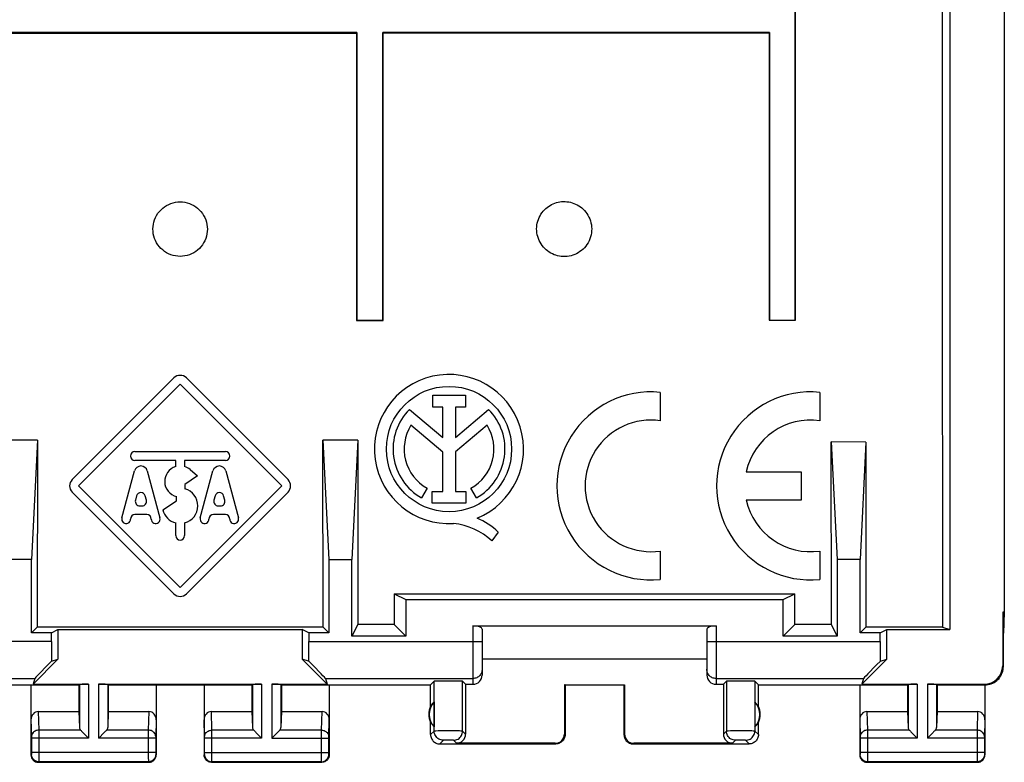
# Model space of a CAD drawing. Units: millimetres. Extents: x -22.4 to 22.4, y -24.5 to 24.5.
# Drawn here: x -4.4 to 22.4, y -24.5 to -4.3 of the extents above; entities that cross this region are included whole.
import ezdxf

# ---------------------------------------------------------------- set-up
doc = ezdxf.new("R2010")
doc.units = ezdxf.units.MM
doc.header["$LTSCALE"] = 16.335
doc.layers.get('0').update_dxf_attribs({"linetype": 'CONTINUOUS'})
doc.layers.add('ASSI', color=7, linetype='CONTINUOUS')
doc.layers.add('DRAFT', color=7, linetype='CONTINUOUS')

msp = doc.modelspace()

# ---------------------------------------------------------------- linework, layer by layer
at = {"color": 7, "linetype": 'CONTINUOUS'}
for p, q in [((20.9, 20.9), (20.9, -20.9)), ((22.376, 20.423), (22.376, -20.423)), ((20.684, 0), (20.687, -10.418)), ((20.687, -10.418), (20.695, -20.832)), ((-2.93, -16.83), (-0.17, -14.07)), ((0.17, -14.07), (2.93, -16.83)), ((0, -14.24), (-2.76, -17)), ((2.76, -17), (0, -14.24)), ((6.857, -14.542), (7.748, -14.542)), ((6.857, -14.865), (6.857, -14.542)), ((7.748, -14.542), (7.748, -14.865)), ((13.035, -14.463), (13.035, -15.233)), ((17.37, -14.463), (17.37, -15.233)), ((6.227, -14.923), (7.131, -15.685)), ((7.131, -14.865), (6.857, -14.865)), ((7.131, -15.685), (7.131, -14.865)), ((7.748, -14.865), (7.473, -14.865)), ((7.473, -14.865), (7.473, -15.685)), ((7.473, -15.685), (8.375, -14.925)), ((7.131, -16.083), (6.267, -15.355)), ((8.333, -15.355), (7.473, -16.08)), ((-3.877, -15.76), (-4.823, -15.761)), ((-3.877, -15.76), (-4.037, -19)), ((-3.877, -15.76), (-3.879, -20.829)), ((4.823, -15.761), (3.877, -15.76)), ((3.877, -15.76), (4.037, -19)), ((3.879, -20.829), (3.877, -15.76)), ((4.823, -15.761), (4.663, -19)), ((4.823, -15.761), (4.821, -20.758)), ((18.62, -15.812), (17.679, -15.807)), ((17.679, -15.807), (17.837, -19)), ((17.681, -20.762), (17.679, -15.807)), ((18.62, -15.812), (18.463, -19)), ((18.62, -15.812), (18.619, -20.831)), ((-1.229, -16.07), (1.229, -16.07)), ((7.131, -17.149), (7.131, -16.083)), ((7.473, -16.08), (7.473, -17.149)), ((-0.12, -16.31), (-1.229, -16.31)), ((-0.12, -16.478), (-0.12, -16.31)), ((1.229, -16.31), (0.12, -16.31)), ((0.12, -16.31), (0.12, -16.478)), ((0.27, -16.558), (0.475, -16.73)), ((-1.583, -17.869), (-1.239, -16.593)), ((-0.891, -16.593), (-0.547, -17.869)), ((0.475, -16.73), (0.13, -16.958)), ((0.547, -17.869), (0.891, -16.593)), ((1.239, -16.593), (1.583, -17.869)), ((15.372, -16.618), (16.86, -16.618)), ((16.86, -16.618), (16.86, -17.383)), ((-2.76, -17), (0, -19.76)), ((0, -19.76), (2.76, -17)), ((0.13, -16.958), (0.13, -17.078)), ((6.704, -17.062), (6.556, -17.326)), ((8.044, -17.326), (7.896, -17.062)), ((-0.17, -19.93), (-2.93, -17.17)), ((-1.181, -17.269), (-1.213, -17.389)), ((-0.917, -17.389), (-0.949, -17.269)), ((-0.1, -17.408), (-0.1, -17.288)), ((2.93, -17.17), (0.17, -19.93)), ((0.949, -17.269), (0.917, -17.389)), ((1.213, -17.389), (1.181, -17.269)), ((6.846, -17.149), (7.131, -17.149)), ((6.846, -17.47), (6.846, -17.149)), ((7.473, -17.149), (7.758, -17.149)), ((7.758, -17.149), (7.758, -17.47)), ((-1.097, -17.54), (-1.033, -17.54)), ((-0.468, -17.648), (-0.1, -17.408)), ((1.033, -17.54), (1.097, -17.54)), ((7.758, -17.47), (6.846, -17.47)), ((16.86, -17.383), (15.372, -17.383)), ((-0.903, -17.78), (-1.227, -17.78)), ((1.227, -17.78), (0.903, -17.78)), ((-0.12, -18.35), (-0.12, -18.005)), ((0.12, -18.005), (0.12, -18.35)), ((8.632, -18.253), (8.464, -18.491)), ((13.035, -18.767), (13.035, -19.537)), ((17.37, -18.767), (17.37, -19.537)), ((-4.037, -19), (-4.663, -19)), ((-4.037, -20.987), (-4.037, -19)), ((4.037, -19), (4.663, -19)), ((4.037, -19), (4.037, -20.987)), ((4.663, -21.075), (4.663, -19)), ((18.463, -19), (17.837, -19)), ((17.837, -19), (17.837, -21.075)), ((18.463, -20.987), (18.463, -19)), ((5.807, -19.929), (16.689, -19.93)), ((5.807, -19.929), (6.125, -20.087)), ((5.807, -19.929), (5.808, -20.758)), ((16.375, -20.087), (16.689, -19.93)), ((16.689, -20.761), (16.689, -19.93)), ((6.125, -20.087), (16.375, -20.087)), ((6.125, -20.087), (6.125, -21.075)), ((16.375, -21.075), (16.375, -20.087)), ((22.376, -20.423), (22.333, -20.423)), ((22.333, -20.423), (22.35, -21)), ((22.333, -20.423), (22.333, -21.883)), ((22.376, -20.423), (22.35, -21)), ((-3.879, -20.829), (-4.037, -20.987)), ((3.879, -20.829), (-3.879, -20.829)), ((4.037, -20.987), (3.879, -20.829)), ((4.821, -20.758), (4.663, -21.075)), ((5.808, -20.758), (4.821, -20.758)), ((6.125, -21.075), (5.808, -20.758)), ((7.95, -20.8), (14.55, -20.8)), ((16.375, -21.075), (16.689, -20.761)), ((17.681, -20.762), (16.689, -20.761)), ((17.837, -21.075), (17.681, -20.762)), ((18.619, -20.831), (18.463, -20.987)), ((20.695, -20.832), (18.619, -20.831)), ((20.695, -20.832), (20.9, -20.9)), ((-3.492, -20.987), (-4.037, -20.987)), ((-3.492, -20.987), (-3.317, -20.9)), ((-3.492, -21.225), (-3.492, -20.987)), ((-3.317, -20.9), (3.317, -20.9)), ((-3.317, -20.9), (-3.317, -21.705)), ((3.492, -20.987), (3.317, -20.9)), ((3.317, -20.9), (3.317, -21.705)), ((4.037, -20.987), (3.492, -20.987)), ((3.492, -20.987), (3.492, -21.225)), ((6.125, -21.075), (4.663, -21.075)), ((8.2, -20.891), (8.2, -22.133)), ((14.3, -20.891), (14.3, -22.133)), ((17.837, -21.075), (16.375, -21.075)), ((19.008, -20.987), (18.463, -20.987)), ((19.008, -20.987), (19.183, -20.9)), ((19.008, -21.225), (19.008, -20.987)), ((19.183, -20.9), (20.9, -20.9)), ((19.183, -21.705), (19.183, -20.9)), ((22.35, -21.9), (22.35, -21)), ((-3.317, -21.705), (-3.995, -22.383)), ((-3.489, -21.755), (-3.317, -21.705)), ((3.489, -21.755), (3.317, -21.705)), ((3.317, -21.705), (3.995, -22.383)), ((14.3, -21.7), (8.2, -21.7)), ((18.505, -22.383), (19.183, -21.705)), ((19.011, -21.755), (19.183, -21.705)), ((-6.8, -22.4), (-2.75, -22.4)), ((-4.05, -22.4), (-4.05, -24.3)), ((-3.949, -22.225), (-3.995, -22.383)), ((-3.995, -22.383), (-2.487, -22.383)), ((-2.75, -22.4), (-2.737, -22.387)), ((-2.75, -22.4), (-2.75, -23.123)), ((-2.213, -22.383), (2.213, -22.383)), ((-1.95, -22.4), (-1.963, -22.387)), ((-1.95, -22.4), (1.95, -22.4)), ((-1.95, -22.4), (-1.95, -23.123)), ((-0.65, -22.4), (-0.65, -24.3)), ((0.65, -22.4), (0.65, -24.3)), ((1.95, -22.4), (1.963, -22.387)), ((1.95, -22.4), (1.95, -23.123)), ((2.487, -22.383), (3.995, -22.383)), ((2.75, -22.4), (2.737, -22.387)), ((2.75, -22.4), (6.8, -22.4)), ((2.75, -22.4), (2.75, -23.123)), ((3.949, -22.225), (3.995, -22.383)), ((4.05, -22.4), (4.05, -24.3)), ((6.8, -22.4), (6.898, -22.302)), ((6.8, -22.982), (6.8, -22.4)), ((7.75, -22.383), (7.669, -22.302)), ((7.75, -22.383), (7.95, -22.383)), ((7.75, -22.383), (7.75, -23.733)), ((10.433, -22.398), (12.067, -22.398)), ((10.45, -22.4), (10.433, -22.398)), ((10.433, -22.398), (10.433, -23.733)), ((10.45, -22.4), (10.45, -23.75)), ((12.05, -22.4), (12.067, -22.398)), ((12.05, -22.4), (12.05, -23.75)), ((12.067, -22.398), (12.067, -23.733)), ((14.55, -22.383), (14.75, -22.383)), ((14.75, -22.383), (14.831, -22.302)), ((14.75, -22.383), (14.75, -23.733)), ((15.7, -22.4), (15.602, -22.302)), ((15.7, -22.4), (19.75, -22.4)), ((15.7, -22.982), (15.7, -22.4)), ((18.45, -22.4), (18.45, -24.3)), ((18.551, -22.225), (18.505, -22.383)), ((18.505, -22.383), (20.013, -22.383)), ((19.75, -22.4), (19.763, -22.387)), ((19.75, -22.4), (19.75, -23.123)), ((20.287, -22.383), (21.833, -22.383)), ((20.55, -22.4), (20.537, -22.387)), ((20.55, -22.4), (21.85, -22.4)), ((20.55, -22.4), (20.55, -23.123)), ((21.85, -22.4), (21.85, -24.3)), ((6.896, -22.861), (6.896, -23.539)), ((15.604, -22.861), (15.604, -23.539)), ((-3.852, -23.123), (-2.75, -23.123)), ((-2.75, -23.123), (-2.737, -23.558)), ((-1.95, -23.123), (-1.963, -23.558)), ((-1.95, -23.123), (-0.848, -23.123)), ((0.848, -23.123), (1.95, -23.123)), ((1.95, -23.123), (1.963, -23.558)), ((2.75, -23.123), (2.737, -23.558)), ((2.75, -23.123), (3.852, -23.123)), ((18.648, -23.123), (19.75, -23.123)), ((19.75, -23.123), (19.763, -23.558)), ((20.55, -23.123), (20.537, -23.558)), ((20.55, -23.123), (21.652, -23.123)), ((6.8, -23.75), (6.8, -23.418)), ((15.7, -23.75), (15.7, -23.418)), ((-2.623, -23.708), (-2.507, -23.824)), ((-2.077, -23.708), (-2.193, -23.824)), ((2.077, -23.708), (2.193, -23.824)), ((2.623, -23.708), (2.507, -23.824)), ((19.877, -23.708), (19.993, -23.824)), ((20.423, -23.708), (20.307, -23.824)), ((-2.507, -23.824), (-2.487, -23.844)), ((-2.193, -23.824), (-2.213, -23.844)), ((2.193, -23.824), (2.213, -23.844)), ((2.507, -23.824), (2.487, -23.844)), ((7.05, -24), (10.2, -24)), ((10.183, -23.983), (7.5, -23.983)), ((12.3, -24), (15.45, -24)), ((15, -23.983), (12.317, -23.983)), ((19.993, -23.824), (20.013, -23.844)), ((20.307, -23.824), (20.287, -23.844)), ((-3.85, -24.5), (-0.85, -24.5)), ((0.85, -24.5), (3.85, -24.5)), ((18.65, -24.5), (21.65, -24.5))]:
    msp.add_line(p, q, dxfattribs=at)
at = {"color": 253, "linetype": 'CONTINUOUS'}
for p, q in [((7.95, -20.8), (7.95, -22.383)), ((14.55, -20.8), (14.55, -22.383)), ((-3.492, -21.225), (-8.2, -21.225)), ((3.492, -21.225), (8.2, -21.225)), ((14.3, -21.225), (19.008, -21.225)), ((22.333, -21.883), (22.35, -21.9)), ((-7.95, -22.225), (-3.949, -22.225)), ((-2.737, -22.387), (-2.737, -23.558)), ((-2.487, -22.383), (-2.487, -23.844)), ((-2.213, -22.383), (-2.213, -23.844)), ((-1.963, -22.387), (-1.963, -23.558)), ((1.963, -22.387), (1.963, -23.558)), ((2.213, -22.383), (2.213, -23.844)), ((2.487, -22.383), (2.487, -23.844)), ((2.737, -22.387), (2.737, -23.558)), ((3.949, -22.225), (7.95, -22.225)), ((6.898, -23.652), (6.898, -22.302)), ((7.669, -23.652), (7.669, -22.302)), ((14.55, -22.225), (18.551, -22.225)), ((14.831, -22.302), (14.831, -23.652)), ((15.602, -22.302), (15.602, -23.652)), ((19.763, -22.387), (19.763, -23.558)), ((20.013, -22.383), (20.013, -23.844)), ((20.287, -22.383), (20.287, -23.844)), ((20.537, -22.387), (20.537, -23.558)), ((21.833, -22.383), (21.85, -22.4)), ((-3.852, -23.123), (-3.836, -23.628)), ((-0.848, -23.123), (-0.864, -23.628)), ((0.864, -23.628), (0.848, -23.123)), ((3.836, -23.628), (3.852, -23.123)), ((18.648, -23.123), (18.664, -23.628)), ((21.652, -23.123), (21.636, -23.628)), ((-4.05, -23.352), (-4.036, -23.803)), ((-0.65, -23.352), (-0.664, -23.803)), ((0.664, -23.803), (0.65, -23.352)), ((4.036, -23.801), (4.05, -23.352)), ((18.45, -23.352), (18.464, -23.803)), ((21.85, -23.352), (21.836, -23.803)), ((-2.703, -23.628), (-3.836, -23.628)), ((-3.836, -23.628), (-3.836, -23.751)), ((-3.836, -23.751), (-3.836, -24.397)), ((-0.864, -23.628), (-1.997, -23.628)), ((-0.864, -23.628), (-0.864, -23.719)), ((-0.864, -23.719), (-0.864, -24.382)), ((1.997, -23.628), (0.864, -23.628)), ((0.864, -23.759), (0.864, -23.628)), ((0.864, -24.403), (0.864, -23.759)), ((3.836, -23.628), (2.703, -23.628)), ((3.836, -23.733), (3.836, -23.628)), ((3.836, -24.393), (3.836, -23.733)), ((6.898, -23.652), (6.8, -23.75)), ((6.943, -23.651), (6.915, -23.651)), ((7.007, -23.65), (6.943, -23.651)), ((7.194, -23.65), (7.007, -23.65)), ((7.475, -23.65), (7.194, -23.65)), ((7.584, -23.65), (7.475, -23.65)), ((7.624, -23.651), (7.584, -23.65)), ((7.75, -23.733), (7.669, -23.652)), ((10.45, -23.75), (10.433, -23.733)), ((12.067, -23.733), (12.05, -23.75)), ((14.831, -23.652), (14.75, -23.733)), ((14.876, -23.651), (14.848, -23.651)), ((14.94, -23.65), (14.876, -23.651)), ((15.126, -23.65), (14.94, -23.65)), ((15.407, -23.65), (15.126, -23.65)), ((15.517, -23.65), (15.407, -23.65)), ((15.557, -23.651), (15.517, -23.65)), ((15.7, -23.75), (15.602, -23.652)), ((19.797, -23.628), (18.664, -23.628)), ((18.664, -23.628), (18.664, -23.751)), ((18.664, -23.751), (18.664, -24.397)), ((21.636, -23.628), (20.503, -23.628)), ((21.636, -23.628), (21.636, -23.719)), ((21.636, -23.719), (21.636, -24.382)), ((-4.036, -23.803), (-4.036, -23.807)), ((-4.036, -23.807), (-4.036, -23.813)), ((-4.036, -23.813), (-4.036, -23.821)), ((-4.036, -23.821), (-4.036, -23.833)), ((-4.036, -23.833), (-4.036, -24.239)), ((-2.487, -23.844), (-4.036, -23.844)), ((-0.664, -23.844), (-2.213, -23.844)), ((-0.664, -23.803), (-0.664, -23.809)), ((-0.664, -23.809), (-0.664, -23.816)), ((-0.664, -23.816), (-0.664, -23.827)), ((-0.664, -23.827), (-0.664, -23.84)), ((-0.664, -23.84), (-0.664, -24.247)), ((0.664, -23.823), (0.664, -23.812)), ((0.664, -23.836), (0.664, -23.823)), ((0.664, -24.242), (0.664, -23.836)), ((2.213, -23.844), (0.664, -23.844)), ((2.487, -23.844), (4.036, -23.844)), ((4.036, -23.802), (4.036, -23.801)), ((4.036, -23.818), (4.036, -23.811)), ((4.036, -23.829), (4.036, -23.818)), ((4.036, -23.842), (4.036, -23.829)), ((4.036, -24.249), (4.036, -23.842)), ((7.148, -23.902), (7.05, -24)), ((7.186, -23.9), (7.17, -23.901)), ((7.206, -23.9), (7.186, -23.9)), ((7.24, -23.9), (7.206, -23.9)), ((7.277, -23.9), (7.24, -23.9)), ((7.315, -23.9), (7.277, -23.9)), ((7.351, -23.9), (7.315, -23.9)), ((7.372, -23.9), (7.351, -23.9)), ((7.5, -23.983), (7.419, -23.902)), ((10.2, -24), (10.183, -23.983)), ((12.317, -23.983), (12.3, -24)), ((15.081, -23.902), (15, -23.983)), ((15.119, -23.9), (15.103, -23.901)), ((15.185, -23.9), (15.149, -23.9)), ((15.223, -23.9), (15.185, -23.9)), ((15.26, -23.9), (15.223, -23.9)), ((15.294, -23.9), (15.26, -23.9)), ((15.314, -23.9), (15.294, -23.9)), ((15.45, -24), (15.352, -23.902)), ((18.464, -23.803), (18.464, -23.807)), ((18.464, -23.807), (18.464, -23.813)), ((18.464, -23.813), (18.464, -23.821)), ((18.464, -23.821), (18.464, -23.833)), ((18.464, -23.833), (18.464, -24.239)), ((20.013, -23.844), (18.464, -23.844)), ((21.836, -23.844), (20.287, -23.844)), ((21.836, -23.803), (21.836, -23.809)), ((21.836, -23.809), (21.836, -23.816)), ((21.836, -23.816), (21.836, -23.827)), ((21.836, -23.827), (21.836, -23.84)), ((21.836, -23.84), (21.836, -24.247)), ((-4.037, -24.287), (-4.05, -24.3)), ((-0.664, -24.237), (-4.036, -24.237)), ((-4.036, -24.239), (-4.036, -24.252)), ((-4.036, -24.252), (-4.036, -24.262)), ((-4.036, -24.262), (-4.036, -24.269)), ((-4.036, -24.269), (-4.036, -24.275)), ((-0.664, -24.247), (-0.664, -24.262)), ((-0.664, -24.262), (-0.664, -24.27)), ((-0.664, -24.27), (-0.664, -24.277)), ((-0.663, -24.287), (-0.65, -24.3)), ((0.65, -24.3), (0.663, -24.287)), ((0.664, -24.237), (4.036, -24.237)), ((0.664, -24.257), (0.664, -24.242)), ((0.664, -24.266), (0.664, -24.257)), ((4.036, -24.26), (4.036, -24.249)), ((4.036, -24.268), (4.036, -24.26)), ((4.036, -24.275), (4.036, -24.268)), ((4.036, -24.278), (4.036, -24.275)), ((4.05, -24.3), (4.037, -24.287)), ((18.463, -24.287), (18.45, -24.3)), ((21.836, -24.237), (18.464, -24.237)), ((18.464, -24.239), (18.464, -24.252)), ((18.464, -24.252), (18.464, -24.262)), ((18.464, -24.262), (18.464, -24.269)), ((18.464, -24.269), (18.464, -24.275)), ((21.836, -24.247), (21.836, -24.262)), ((21.836, -24.262), (21.836, -24.27)), ((21.836, -24.27), (21.836, -24.277)), ((21.837, -24.287), (21.85, -24.3)), ((-3.837, -24.487), (-3.85, -24.5)), ((-0.863, -24.487), (-3.837, -24.487)), ((-3.836, -24.397), (-3.836, -24.462)), ((-0.864, -24.382), (-0.863, -24.464)), ((-0.863, -24.464), (-0.863, -24.481)), ((-0.863, -24.487), (-0.85, -24.5)), ((0.85, -24.5), (0.863, -24.487)), ((0.863, -24.464), (0.864, -24.403)), ((3.837, -24.487), (0.863, -24.487)), ((3.837, -24.464), (3.836, -24.393)), ((3.837, -24.478), (3.837, -24.464)), ((3.837, -24.484), (3.837, -24.478)), ((3.85, -24.5), (3.837, -24.487)), ((18.663, -24.487), (18.65, -24.5)), ((21.637, -24.487), (18.663, -24.487)), ((18.664, -24.397), (18.664, -24.462)), ((21.636, -24.382), (21.637, -24.464)), ((21.637, -24.464), (21.637, -24.481)), ((21.637, -24.487), (21.65, -24.5))]:
    msp.add_line(p, q, dxfattribs=at)
at = {"color": 7, "linetype": 'CONTINUOUS'}
for points in [[(21.85, -22.4), (21.893, -22.398), (21.936, -22.393), (21.979, -22.383), (22.021, -22.37), (22.062, -22.353), (22.101, -22.333), (22.137, -22.309), (22.172, -22.283), (22.204, -22.254), (22.233, -22.222), (22.259, -22.187), (22.283, -22.151), (22.303, -22.112), (22.32, -22.071), (22.333, -22.029), (22.343, -21.986), (22.348, -21.943), (22.35, -21.9)], [(-2.703, -23.628), (-2.689, -23.641), (-2.674, -23.657), (-2.658, -23.673), (-2.641, -23.69), (-2.623, -23.708)], [(-1.997, -23.628), (-2.01, -23.642), (-2.025, -23.657), (-2.042, -23.673), (-2.059, -23.69), (-2.077, -23.708)], [(1.997, -23.628), (2.011, -23.641), (2.026, -23.657), (2.042, -23.673), (2.059, -23.69), (2.077, -23.708)], [(2.703, -23.628), (2.69, -23.642), (2.675, -23.657), (2.658, -23.673), (2.641, -23.69), (2.623, -23.708)], [(6.8, -23.75), (6.801, -23.776), (6.805, -23.802), (6.812, -23.827), (6.822, -23.852), (6.834, -23.875), (6.848, -23.897), (6.864, -23.917), (6.883, -23.936), (6.903, -23.952), (6.925, -23.966), (6.948, -23.978), (6.973, -23.988), (6.998, -23.995), (7.024, -23.999), (7.05, -24)], [(10.45, -23.75), (10.449, -23.776), (10.445, -23.802), (10.438, -23.827), (10.428, -23.852), (10.416, -23.875), (10.402, -23.897), (10.386, -23.917), (10.367, -23.936), (10.347, -23.952), (10.325, -23.966), (10.302, -23.978), (10.277, -23.988), (10.252, -23.995), (10.226, -23.999), (10.2, -24)], [(12.05, -23.75), (12.051, -23.776), (12.055, -23.802), (12.062, -23.827), (12.072, -23.852), (12.084, -23.875), (12.098, -23.897), (12.114, -23.917), (12.133, -23.936), (12.153, -23.952), (12.175, -23.966), (12.198, -23.978), (12.223, -23.988), (12.248, -23.995), (12.274, -23.999), (12.3, -24)], [(15.7, -23.75), (15.699, -23.776), (15.695, -23.802), (15.688, -23.827), (15.678, -23.852), (15.666, -23.875), (15.652, -23.897), (15.636, -23.917), (15.617, -23.936), (15.597, -23.952), (15.575, -23.966), (15.552, -23.978), (15.527, -23.988), (15.502, -23.995), (15.476, -23.999), (15.45, -24)], [(19.797, -23.628), (19.811, -23.641), (19.826, -23.657), (19.842, -23.673), (19.859, -23.69), (19.877, -23.708)], [(20.503, -23.628), (20.49, -23.642), (20.475, -23.657), (20.458, -23.673), (20.441, -23.69), (20.423, -23.708)], [(-4.05, -24.3), (-4.049, -24.321), (-4.046, -24.341), (-4.04, -24.362), (-4.033, -24.381), (-4.023, -24.4), (-4.012, -24.418), (-3.999, -24.434), (-3.984, -24.449), (-3.968, -24.462), (-3.95, -24.473), (-3.931, -24.483), (-3.912, -24.49), (-3.891, -24.496), (-3.871, -24.499), (-3.85, -24.5)], [(-0.85, -24.5), (-0.829, -24.499), (-0.809, -24.496), (-0.788, -24.49), (-0.769, -24.483), (-0.75, -24.473), (-0.732, -24.462), (-0.716, -24.449), (-0.701, -24.434), (-0.688, -24.418), (-0.677, -24.4), (-0.667, -24.381), (-0.66, -24.362), (-0.654, -24.341), (-0.651, -24.321), (-0.65, -24.3)], [(0.85, -24.5), (0.829, -24.499), (0.809, -24.496), (0.788, -24.49), (0.769, -24.483), (0.75, -24.473), (0.732, -24.462), (0.716, -24.449), (0.701, -24.434), (0.688, -24.418), (0.677, -24.4), (0.667, -24.381), (0.66, -24.362), (0.654, -24.341), (0.651, -24.321), (0.65, -24.3)], [(4.05, -24.3), (4.049, -24.321), (4.046, -24.341), (4.04, -24.362), (4.033, -24.381), (4.023, -24.4), (4.012, -24.418), (3.999, -24.434), (3.984, -24.449), (3.968, -24.462), (3.95, -24.473), (3.931, -24.483), (3.912, -24.49), (3.891, -24.496), (3.871, -24.499), (3.85, -24.5)], [(18.45, -24.3), (18.451, -24.321), (18.454, -24.341), (18.46, -24.362), (18.467, -24.381), (18.477, -24.4), (18.488, -24.418), (18.501, -24.434), (18.516, -24.449), (18.532, -24.462), (18.55, -24.473), (18.569, -24.483), (18.588, -24.49), (18.609, -24.496), (18.629, -24.499), (18.65, -24.5)], [(21.65, -24.5), (21.671, -24.499), (21.691, -24.496), (21.712, -24.49), (21.731, -24.483), (21.75, -24.473), (21.768, -24.462), (21.784, -24.449), (21.799, -24.434), (21.812, -24.418), (21.823, -24.4), (21.833, -24.381), (21.84, -24.362), (21.846, -24.341), (21.849, -24.321), (21.85, -24.3)]]:
    msp.add_lwpolyline(points, dxfattribs=at)
at = {"color": 253, "linetype": 'CONTINUOUS'}
for points in [[(8.2, -21.975), (8.199, -22.001), (8.195, -22.027), (8.188, -22.052), (8.178, -22.077), (8.167, -22.1), (8.152, -22.122), (8.136, -22.142), (8.117, -22.161), (8.097, -22.177), (8.075, -22.192), (8.052, -22.204), (8.027, -22.213), (8.002, -22.22), (7.976, -22.224), (7.95, -22.225)], [(14.55, -22.225), (14.524, -22.224), (14.498, -22.22), (14.473, -22.213), (14.448, -22.204), (14.425, -22.192), (14.403, -22.177), (14.383, -22.161), (14.364, -22.142), (14.348, -22.122), (14.333, -22.1), (14.322, -22.077), (14.312, -22.052), (14.305, -22.027), (14.301, -22.001), (14.3, -21.975)], [(-3.836, -23.628), (-3.862, -23.629), (-3.888, -23.634), (-3.913, -23.641), (-3.936, -23.652), (-3.958, -23.664), (-3.977, -23.679), (-3.994, -23.696), (-4.009, -23.715), (-4.021, -23.735), (-4.029, -23.756), (-4.034, -23.779), (-4.036, -23.801)], [(-0.664, -23.801), (-0.666, -23.779), (-0.671, -23.756), (-0.679, -23.735), (-0.691, -23.715), (-0.706, -23.696), (-0.723, -23.679), (-0.742, -23.664), (-0.764, -23.652), (-0.787, -23.641), (-0.812, -23.634), (-0.838, -23.629), (-0.864, -23.628)], [(0.664, -23.801), (0.666, -23.779), (0.671, -23.756), (0.679, -23.735), (0.691, -23.715), (0.706, -23.696), (0.723, -23.679), (0.742, -23.664), (0.764, -23.652), (0.787, -23.641), (0.812, -23.634), (0.838, -23.629), (0.864, -23.628)], [(3.836, -23.628), (3.862, -23.629), (3.888, -23.634), (3.913, -23.641), (3.936, -23.652), (3.958, -23.664), (3.977, -23.679), (3.994, -23.696), (4.009, -23.715), (4.021, -23.735), (4.029, -23.756), (4.034, -23.779), (4.036, -23.801)], [(6.915, -23.651), (6.906, -23.651), (6.9, -23.652), (6.898, -23.652)], [(7.148, -23.902), (7.115, -23.9), (7.083, -23.893), (7.052, -23.883), (7.023, -23.868), (6.996, -23.85), (6.971, -23.829), (6.95, -23.804), (6.932, -23.777), (6.917, -23.748), (6.907, -23.717), (6.9, -23.685), (6.898, -23.652)], [(7.419, -23.902), (7.452, -23.9), (7.484, -23.893), (7.515, -23.883), (7.544, -23.868), (7.572, -23.85), (7.596, -23.829), (7.618, -23.804), (7.636, -23.777), (7.65, -23.748), (7.661, -23.717), (7.667, -23.685), (7.669, -23.652)], [(7.669, -23.652), (7.667, -23.652), (7.661, -23.651), (7.652, -23.651), (7.624, -23.651)], [(14.848, -23.651), (14.839, -23.651), (14.833, -23.652), (14.831, -23.652)], [(15.081, -23.902), (15.048, -23.9), (15.016, -23.893), (14.985, -23.883), (14.956, -23.868), (14.928, -23.85), (14.904, -23.829), (14.882, -23.804), (14.864, -23.777), (14.85, -23.748), (14.839, -23.717), (14.833, -23.685), (14.831, -23.652)], [(15.352, -23.902), (15.385, -23.9), (15.417, -23.893), (15.448, -23.883), (15.477, -23.868), (15.504, -23.85), (15.529, -23.829), (15.55, -23.804), (15.568, -23.777), (15.583, -23.748), (15.593, -23.717), (15.6, -23.685), (15.602, -23.652)], [(15.602, -23.652), (15.6, -23.652), (15.594, -23.651), (15.585, -23.651), (15.557, -23.651)], [(18.664, -23.628), (18.638, -23.629), (18.612, -23.634), (18.587, -23.641), (18.564, -23.652), (18.542, -23.664), (18.523, -23.679), (18.506, -23.696), (18.491, -23.715), (18.479, -23.735), (18.471, -23.756), (18.466, -23.779), (18.464, -23.801)], [(21.836, -23.801), (21.834, -23.779), (21.829, -23.756), (21.821, -23.735), (21.809, -23.715), (21.794, -23.696), (21.777, -23.679), (21.758, -23.664), (21.736, -23.652), (21.713, -23.641), (21.688, -23.634), (21.662, -23.629), (21.636, -23.628)], [(0.664, -23.812), (0.664, -23.809), (0.664, -23.803)], [(4.036, -23.811), (4.036, -23.806), (4.036, -23.804)], [(7.17, -23.901), (7.164, -23.901), (7.158, -23.901), (7.154, -23.901), (7.151, -23.901), (7.149, -23.902), (7.148, -23.902)], [(7.419, -23.902), (7.419, -23.902), (7.416, -23.901), (7.413, -23.901), (7.409, -23.901), (7.403, -23.901), (7.397, -23.901), (7.389, -23.9), (7.372, -23.9)], [(15.103, -23.901), (15.097, -23.901), (15.091, -23.901), (15.087, -23.901), (15.084, -23.901), (15.081, -23.902), (15.081, -23.902)], [(15.149, -23.9), (15.138, -23.9), (15.119, -23.9)], [(15.352, -23.902), (15.351, -23.902), (15.349, -23.901), (15.346, -23.901), (15.342, -23.901), (15.336, -23.901), (15.33, -23.901), (15.314, -23.9)], [(-4.036, -24.275), (-4.036, -24.279), (-4.036, -24.28), (-4.036, -24.282), (-4.037, -24.283), (-4.037, -24.284), (-4.037, -24.285), (-4.037, -24.286), (-4.037, -24.286), (-4.037, -24.287), (-4.037, -24.287)], [(-3.837, -24.487), (-3.863, -24.485), (-3.889, -24.48), (-3.913, -24.472), (-3.937, -24.46), (-3.959, -24.445), (-3.978, -24.428), (-3.995, -24.409), (-4.01, -24.387), (-4.022, -24.363), (-4.03, -24.339), (-4.035, -24.313), (-4.037, -24.287)], [(-0.663, -24.287), (-0.665, -24.313), (-0.67, -24.339), (-0.678, -24.363), (-0.69, -24.387), (-0.705, -24.409), (-0.722, -24.428), (-0.741, -24.445), (-0.763, -24.46), (-0.787, -24.472), (-0.811, -24.48), (-0.837, -24.485), (-0.863, -24.487)], [(-0.664, -24.277), (-0.664, -24.28), (-0.664, -24.282), (-0.663, -24.284), (-0.663, -24.286), (-0.663, -24.286), (-0.663, -24.287)], [(0.663, -24.287), (0.663, -24.286), (0.663, -24.286), (0.663, -24.284), (0.664, -24.282), (0.664, -24.28), (0.664, -24.277), (0.664, -24.274), (0.664, -24.266)], [(0.663, -24.287), (0.665, -24.313), (0.67, -24.339), (0.678, -24.363), (0.69, -24.387), (0.705, -24.409), (0.722, -24.428), (0.741, -24.445), (0.763, -24.46), (0.787, -24.472), (0.811, -24.48), (0.837, -24.485), (0.863, -24.487)], [(3.837, -24.487), (3.863, -24.485), (3.889, -24.48), (3.913, -24.472), (3.937, -24.46), (3.959, -24.445), (3.978, -24.428), (3.995, -24.409), (4.01, -24.387), (4.022, -24.363), (4.03, -24.339), (4.035, -24.313), (4.037, -24.287)], [(4.037, -24.287), (4.037, -24.287), (4.037, -24.287), (4.037, -24.286), (4.037, -24.286), (4.037, -24.285), (4.037, -24.284), (4.037, -24.283), (4.036, -24.282), (4.036, -24.281), (4.036, -24.28)], [(18.464, -24.275), (18.464, -24.279), (18.464, -24.28), (18.464, -24.282), (18.463, -24.283), (18.463, -24.284), (18.463, -24.285), (18.463, -24.286), (18.463, -24.286), (18.463, -24.287), (18.463, -24.287)], [(18.663, -24.487), (18.637, -24.485), (18.611, -24.48), (18.587, -24.472), (18.563, -24.46), (18.541, -24.445), (18.522, -24.428), (18.505, -24.409), (18.49, -24.387), (18.478, -24.363), (18.47, -24.339), (18.465, -24.313), (18.463, -24.287)], [(21.837, -24.287), (21.835, -24.313), (21.83, -24.339), (21.822, -24.363), (21.81, -24.387), (21.795, -24.409), (21.778, -24.428), (21.759, -24.445), (21.737, -24.46), (21.713, -24.472), (21.689, -24.48), (21.663, -24.485), (21.637, -24.487)], [(21.836, -24.277), (21.836, -24.28), (21.836, -24.282), (21.837, -24.284), (21.837, -24.286), (21.837, -24.286), (21.837, -24.287)], [(-3.836, -24.462), (-3.837, -24.478), (-3.837, -24.482), (-3.837, -24.484), (-3.837, -24.486), (-3.837, -24.487)], [(-0.863, -24.481), (-0.863, -24.485), (-0.863, -24.487)], [(0.863, -24.487), (0.863, -24.485), (0.863, -24.481), (0.863, -24.464)], [(3.837, -24.487), (3.837, -24.486), (3.837, -24.485), (3.837, -24.484)], [(18.664, -24.462), (18.663, -24.478), (18.663, -24.482), (18.663, -24.484), (18.663, -24.486), (18.663, -24.487)], [(21.637, -24.481), (21.637, -24.485), (21.637, -24.487)]]:
    msp.add_lwpolyline(points, dxfattribs=at)
at = {"color": 7, "linetype": 'CONTINUOUS'}
msp.add_circle((7.3, -16), 1.7, dxfattribs=at)
for centre, radius, start, end in [((0, -14.24), 0.24, 45, 135), ((7.3, -16), 2.024, 292.0885, 273.4299), ((12.78, -17), 2.55, 84.2608, 275.7392), ((17.115, -17), 2.55, 84.2608, 275.7392), ((7.3, -16), 1.52, 134.9003, 240.6959), ((7.3, -16), 1.52, 299.3041, 44.9958), ((12.78, -17), 1.785, 81.7868, 278.2132), ((17.115, -17), 1.785, 81.7868, 167.6264), ((7.3, -16), 1.218, 148.0267, 240.6959), ((7.3, -16), 1.218, 299.3041, 31.9733), ((-1.229, -16.19), 0.12, 90, 270), ((1.229, -16.19), 0.12, 270, 90), ((-1.065, -16.64), 0.18, 15.095, 164.905), ((0, -16.88), 0.42, 106.6016, 256.2708), ((0, -16.88), 0.42, 49.9999, 73.3985), ((1.065, -16.64), 0.18, 15.095, 164.905), ((-2.76, -17), 0.24, 135, 225), ((2.76, -17), 0.24, 315, 45), ((0, -17.54), 0.48, 284.4775, 74.2595), ((-1.065, -17.3), 0.12, 15.0953, 164.9047), ((1.065, -17.3), 0.12, 15.0953, 164.9047), ((-1.097, -17.42), 0.12, 164.9047, 270), ((-1.033, -17.42), 0.12, 270, 15.0953), ((1.033, -17.42), 0.12, 164.9047, 270), ((1.097, -17.42), 0.12, 270, 15.0953), ((17.115, -17), 1.785, 192.3736, 278.2132), ((-1.467, -17.9), 0.12, 164.905, 360), ((-1.227, -17.9), 0.12, 90, 180), ((-0.903, -17.9), 0.12, 0, 90), ((-0.663, -17.9), 0.12, 180, 15.095), ((0, -17.54), 0.48, 193.0029, 255.5225), ((0.663, -17.9), 0.12, 164.905, 360), ((0.903, -17.9), 0.12, 90, 180), ((1.227, -17.9), 0.12, 0, 90), ((1.467, -17.9), 0.12, 180, 15.095), ((7.381, -19.523), 1.783, 45.4349, 67.5659), ((7.239, -19.816), 1.804, 47.2313, 84.2011), ((0, -18.35), 0.12, 180, 360), ((0, -19.76), 0.24, 225, 315), ((7.25, -23.2), 0.5, 154.1581, 205.8419), ((7.25, -23.2), 0.49, 136.2077, 223.7923), ((15.25, -23.2), 0.49, 316.2077, 43.7923), ((15.25, -23.2), 0.5, 334.1581, 25.8419)]:
    msp.add_arc(centre, radius, start, end, dxfattribs=at)
for centre, major_axis, ratio, start_param, end_param in [((7.95, -20.891), (0.25, 0), 0.36397, 0, 1.570796), ((14.55, -20.891), (0.25, 0), 0.36397, 1.570796, 3.141593), ((-3.475, -21.225), (0, 1), 0.017455, -4.712389, -4.153585), ((3.475, -21.225), (0, 1), 0.017455, -2.129601, -1.570796), ((19.025, -21.225), (0, 1), 0.017455, -4.712389, -4.153585), ((-2.949, -21.225), (1, 1), 0.006171, 2.135772, 3.13031), ((2.949, -21.225), (1, -1), 0.006171, 0.011282, 1.005821), ((19.551, -21.225), (1, 1), 0.006171, 2.135772, 3.13031), ((21.832, -21.882), (-0.354, 0.354), 0.999695, 2.356347, 3.926839), ((7.95, -22.133), (0, 0.25), 0.999848, -3.141593, -1.570796), ((14.55, -22.133), (0, 0.25), 0.999848, 1.570796, 3.141593), ((-2.487, -22.387), (0.25, 0), 0.017455, 1.570796, 3.124139), ((-2.213, -22.387), (0.25, 0), 0.017455, 0.017453, 1.570796), ((2.213, -22.387), (0.25, 0), 0.017455, 1.570796, 3.124139), ((2.487, -22.387), (0.25, 0), 0.017455, 0.017453, 1.570796), ((7.284, -22.302), (0.386, 0), 0.017455, 0.017453, 3.124139), ((15.216, -22.302), (0.386, 0), 0.017455, 0.017453, 3.124139), ((20.013, -22.387), (0.25, 0), 0.017455, 1.570796, 3.124139), ((20.287, -22.387), (0.25, 0), 0.017455, 0.017453, 1.570796), ((7.204, -23.2), (0.46, 0), 0.994988, 2.305328, 2.644816), ((-3.85, -23.354), (-0.007, 0.231), 0.865926, -0.026174, 1.535896), ((-0.85, -23.354), (0.007, 0.231), 0.865926, -1.535896, 0.026174), ((0.85, -23.354), (-0.007, 0.231), 0.865926, -0.026174, 1.535896), ((3.85, -23.354), (0.007, 0.231), 0.865926, -1.535896, 0.026174), ((18.65, -23.354), (-0.007, 0.231), 0.865926, -0.026174, 1.535896), ((21.65, -23.354), (0.007, 0.231), 0.865926, -1.535896, 0.026174), ((15.296, -23.2), (0.46, 0), 0.994988, -0.836265, -0.496777), ((-2.487, -23.556), (0.25, 0), 0.57735, -3.124139, -2.617994), ((-2.213, -23.556), (0.25, 0), 0.57735, -0.523599, -0.017453), ((2.213, -23.556), (0.25, 0), 0.57735, -3.124139, -2.617994), ((2.487, -23.556), (0.25, 0), 0.57735, -0.523599, -0.017453), ((7.5, -23.733), (0.177, -0.177), 0.999695, -0.785246, 0.785246), ((10.183, -23.733), (0.177, -0.177), 0.999695, -0.785246, 0.785246), ((12.317, -23.733), (0.177, 0.177), 0.999695, 2.356347, 3.926839), ((15, -23.733), (0.177, 0.177), 0.999695, -3.926839, -2.356347), ((20.013, -23.556), (0.25, 0), 0.57735, -3.124139, -2.617994), ((20.287, -23.556), (0.25, 0), 0.57735, -0.523599, -0.017453)]:
    msp.add_ellipse(centre, major_axis=major_axis, ratio=ratio, start_param=start_param, end_param=end_param, dxfattribs=at)
at = {"layer": 'ASSI', "color": 7, "linetype": 'CONTINUOUS'}
for points in [[(0, -10.772), (-0.063, -10.769), (-0.127, -10.761), (-0.19, -10.747), (-0.252, -10.728), (-0.312, -10.703), (-0.369, -10.673), (-0.424, -10.638), (-0.474, -10.599), (-0.522, -10.556), (-0.565, -10.509), (-0.604, -10.458), (-0.639, -10.404), (-0.669, -10.345), (-0.694, -10.284), (-0.714, -10.222), (-0.728, -10.158), (-0.736, -10.094), (-0.739, -10.029), (-0.736, -9.965), (-0.727, -9.902), (-0.713, -9.84), (-0.693, -9.778), (-0.668, -9.717), (-0.638, -9.659), (-0.602, -9.604), (-0.563, -9.553), (-0.519, -9.506), (-0.471, -9.463), (-0.421, -9.424), (-0.367, -9.39), (-0.31, -9.361), (-0.25, -9.336), (-0.189, -9.317), (-0.127, -9.304), (-0.064, -9.295), (0, -9.293)], [(0, -9.293), (0.063, -9.295), (0.127, -9.304), (0.189, -9.317), (0.251, -9.337), (0.311, -9.361), (0.368, -9.391), (0.422, -9.425), (0.473, -9.464), (0.52, -9.507), (0.563, -9.554), (0.603, -9.605), (0.638, -9.66), (0.668, -9.718), (0.694, -9.779), (0.713, -9.841), (0.727, -9.904), (0.736, -9.967), (0.739, -10.031), (0.736, -10.095), (0.728, -10.159), (0.714, -10.222), (0.694, -10.285), (0.669, -10.346), (0.638, -10.404), (0.603, -10.459), (0.564, -10.51), (0.521, -10.557), (0.473, -10.6), (0.423, -10.639), (0.368, -10.673), (0.311, -10.703), (0.251, -10.728), (0.19, -10.747), (0.127, -10.761), (0.064, -10.769), (0, -10.772)], [(10.4, -10.778), (10.349, -10.774), (10.298, -10.767), (10.248, -10.757), (10.199, -10.743), (10.151, -10.726), (10.105, -10.705), (10.06, -10.682), (10.016, -10.655), (9.974, -10.626), (9.935, -10.593), (9.897, -10.558), (9.862, -10.52), (9.828, -10.479), (9.798, -10.435), (9.771, -10.389), (9.746, -10.34), (9.725, -10.289), (9.708, -10.237), (9.695, -10.184), (9.686, -10.13), (9.681, -10.077), (9.679, -10.024), (9.681, -9.972), (9.687, -9.92), (9.697, -9.868), (9.71, -9.817), (9.727, -9.767), (9.747, -9.718), (9.771, -9.672), (9.797, -9.627), (9.826, -9.585), (9.858, -9.546), (9.891, -9.509), (9.926, -9.475), (9.963, -9.444), (10.002, -9.416), (10.042, -9.39), (10.083, -9.367), (10.125, -9.347), (10.169, -9.329), (10.214, -9.314), (10.259, -9.303), (10.306, -9.293), (10.353, -9.287), (10.4, -9.284)], [(10.4, -9.284), (10.45, -9.284), (10.5, -9.288), (10.549, -9.294), (10.597, -9.304), (10.645, -9.317), (10.692, -9.333), (10.737, -9.352), (10.782, -9.374), (10.825, -9.4), (10.866, -9.428), (10.905, -9.459), (10.943, -9.493), (10.979, -9.53), (11.013, -9.57), (11.044, -9.613), (11.073, -9.658), (11.098, -9.707), (11.12, -9.757), (11.139, -9.808), (11.153, -9.861), (11.164, -9.915), (11.17, -9.969), (11.173, -10.023), (11.172, -10.078), (11.166, -10.133), (11.156, -10.189), (11.142, -10.244), (11.124, -10.298), (11.102, -10.351), (11.075, -10.401), (11.046, -10.449), (11.012, -10.495), (10.976, -10.537), (10.938, -10.576), (10.897, -10.612), (10.854, -10.644), (10.809, -10.673), (10.762, -10.699), (10.713, -10.721), (10.663, -10.74), (10.612, -10.755), (10.56, -10.767), (10.507, -10.774), (10.454, -10.778), (10.4, -10.778)]]:
    msp.add_lwpolyline(points, dxfattribs=at)
at = {"layer": 'DRAFT', "color": 7, "linetype": 'CONTINUOUS'}
for p, q in [((16.7, -12.5), (16.7, 12.5)), ((16.704, -12.504), (16.704, 12.504)), ((4.8, -4.7), (-4.8, -4.7)), ((-4.789, -4.711), (4.789, -4.711)), ((4.8, -4.7), (4.789, -4.711)), ((4.789, -4.711), (4.792, -12.508)), ((4.8, -4.7), (4.8, -12.5)), ((16, -4.7), (5.5, -4.7)), ((5.5, -4.7), (5.511, -4.711)), ((5.5, -12.5), (5.5, -4.7)), ((5.508, -12.508), (5.511, -4.711)), ((5.511, -4.711), (15.993, -4.707)), ((16, -4.7), (15.993, -4.707)), ((15.993, -4.707), (15.995, -12.505)), ((16, -4.7), (16, -12.5)), ((4.8, -12.5), (4.792, -12.508)), ((4.792, -12.508), (5.508, -12.508)), ((4.8, -12.5), (5.5, -12.5)), ((5.5, -12.5), (5.508, -12.508)), ((16, -12.5), (15.995, -12.505)), ((15.995, -12.505), (16.704, -12.504)), ((16, -12.5), (16.7, -12.5)), ((16.7, -12.5), (16.704, -12.504))]:
    msp.add_line(p, q, dxfattribs=at)

doc.saveas('drawing.dxf')
